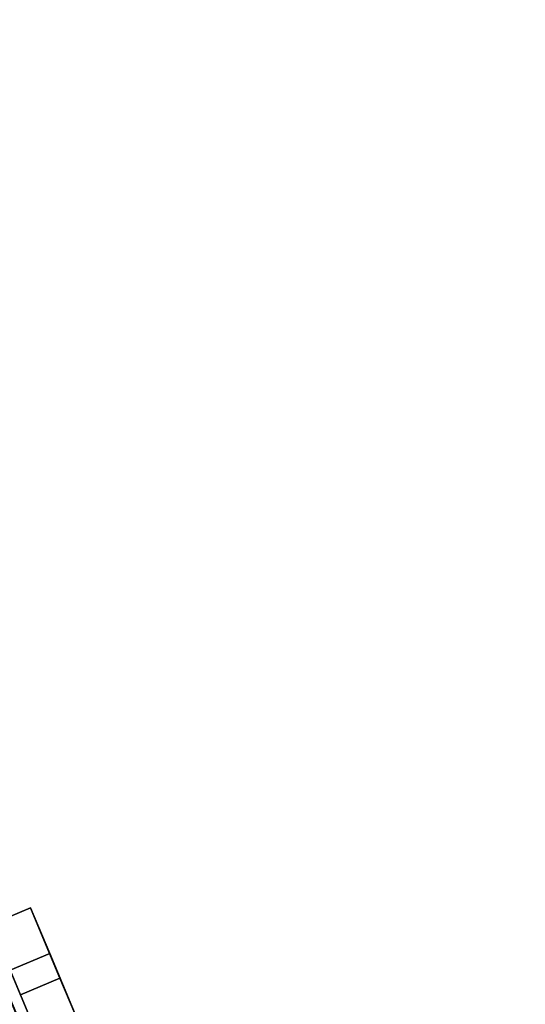
# Model space of a CAD drawing. Units: inches. Extents: x -10 to 165, y 0 to 892.
# Drawn here: x -4 to -3, y 775 to 777 of the extents above; entities that cross this region are included whole.
import ezdxf

# ---------------------------------------------------------------- set-up
doc = ezdxf.new("R2010")
doc.units = ezdxf.units.IN
doc.header["$MEASUREMENT"] = 0
doc.layers.add('A-FURN', color=7, linetype='Continuous')
doc.styles.get("Standard").update_dxf_attribs({"font": 'arial.ttf'})

# ---------------------------------------------------------------- blocks, each defined once
blk = doc.blocks.new('A$C61082308')
at = {"layer": 'A-FURN'}
for points in [[(-60.0658, 95.8617, 29.5), (-84.0658, 95.8617, 29.5), (-84.0658, 35.8617, 29.5), (-60.0658, 35.8617, 29.5)], [(-60.0658, 95.8617, 28.25), (-84.0658, 95.8617, 28.25), (-84.0658, 35.8617, 28.25), (-60.0658, 35.8617, 28.25)], [(-82.1654, 91.0774, 41.6331), (-82.3106, 91.0163, 41.6331), (-81.9157, 90.0777, 53.6247), (-81.7706, 90.1388, 53.6247)], [(-77.8058, 80.7147, 53.873), (-77.951, 80.6536, 53.873), (-82.2009, 90.7555, 54.8468), (-82.0557, 90.8166, 54.8468)], [(-82.1869, 90.7223, 55.2594), (-77.937, 80.6204, 54.2856), (-77.7918, 80.6814, 54.2856), (-82.0417, 90.7833, 55.2594)]]:
    blk.add_3dface(points, dxfattribs=at)
for points, invisible_edges in [([(-81.777, 90.1541, 53.6156), (-82.1711, 91.091, 41.645), (-82.1654, 91.0774, 41.6331), (-81.7706, 90.1388, 53.6247)], 11), ([(-77.8058, 80.7147, 53.873), (-82.0557, 90.8166, 54.8468), (-82.0511, 90.8057, 54.8616), (-77.8093, 80.7231, 53.8896)], 14), ([(-77.7964, 80.6924, 54.2709), (-82.0382, 90.7749, 55.2428), (-82.0417, 90.7833, 55.2594), (-77.7918, 80.6814, 54.2856)], 11), ([(-77.9545, 80.6621, 53.8896), (-82.1963, 90.7446, 54.8616), (-82.2009, 90.7555, 54.8468), (-77.951, 80.6536, 53.873)], 11), ([(-77.937, 80.6204, 54.2856), (-82.1869, 90.7223, 55.2594), (-82.1833, 90.7139, 55.2428), (-77.9416, 80.6313, 54.2709)], 14), ([(-81.8931, 90.6737, 54.1251), (-81.8869, 90.659, 53.9797), (-81.9558, 90.63, 53.9797), (-81.962, 90.6447, 54.1251)], 2), ([(-81.8772, 90.636, 54.2656), (-81.8931, 90.6737, 54.1251), (-81.962, 90.6447, 54.1251), (-81.9461, 90.607, 54.2656)], 8), ([(-81.8488, 90.5684, 54.1151), (-81.8445, 90.5582, 54.0142), (-81.8869, 90.659, 53.9797), (-81.8931, 90.6737, 54.1251)], 10), ([(-81.8377, 90.5422, 54.2126), (-81.8488, 90.5684, 54.1151), (-81.8931, 90.6737, 54.1251), (-81.8772, 90.636, 54.2656)], 10), ([(-81.8869, 90.659, 53.9797), (-81.8596, 90.5942, 53.8514), (-81.9286, 90.5651, 53.8514), (-81.9558, 90.63, 53.9797)], 8), ([(-81.8445, 90.5582, 54.0142), (-81.8255, 90.5132, 53.9251), (-81.8596, 90.5942, 53.8514), (-81.8869, 90.659, 53.9797)], 10), ([(-81.8913, 90.4257, 53.8153), (-81.9281, 90.5134, 53.8916), (-81.9838, 90.6458, 53.771), (-81.9248, 90.5055, 53.6489)], 14), ([(-81.8417, 90.5516, 54.3797), (-81.8772, 90.636, 54.2656), (-81.9461, 90.607, 54.2656), (-81.9106, 90.5225, 54.3797)], 2), ([(-81.8131, 90.4836, 54.2918), (-81.8377, 90.5422, 54.2126), (-81.8772, 90.636, 54.2656), (-81.8417, 90.5516, 54.3797)], 10), ([(-81.9599, 90.589, 54.4755), (-81.8936, 90.4313, 54.5693), (-82.0388, 90.3702, 54.5693), (-82.1051, 90.5279, 54.4755)], 2), ([(-81.9132, 90.4779, 54.3318), (-81.8717, 90.3793, 54.3904), (-81.8936, 90.4313, 54.5693), (-81.9599, 90.589, 54.4755)], 10), ([(-81.8596, 90.5942, 53.8514), (-81.8154, 90.489, 53.7598), (-81.8843, 90.46, 53.7598), (-81.9286, 90.5651, 53.8514)], 2), ([(-81.8255, 90.5132, 53.9251), (-81.7948, 90.4402, 53.8615), (-81.8154, 90.489, 53.7598), (-81.8596, 90.5942, 53.8514)], 10), ([(-81.8765, 90.4669, 54.1079), (-81.8736, 90.4599, 54.0392), (-81.8445, 90.5582, 54.0142), (-81.8488, 90.5684, 54.1151)], 10), ([(-81.869, 90.449, 54.1742), (-81.8765, 90.4669, 54.1079), (-81.8488, 90.5684, 54.1151), (-81.8377, 90.5422, 54.2126)], 10), ([(-81.7919, 90.4333, 54.4501), (-81.8417, 90.5516, 54.3797), (-81.9106, 90.5225, 54.3797), (-81.8609, 90.4043, 54.4501)], 8), ([(-81.8736, 90.4599, 54.0392), (-81.8607, 90.4293, 53.9786), (-81.8255, 90.5132, 53.9251), (-81.8445, 90.5582, 54.0142)], 10), ([(-81.7786, 90.4015, 54.3407), (-81.8131, 90.4836, 54.2918), (-81.8417, 90.5516, 54.3797), (-81.7919, 90.4333, 54.4501)], 10), ([(-81.8522, 90.4091, 54.2282), (-81.869, 90.449, 54.1742), (-81.8377, 90.5422, 54.2126), (-81.8131, 90.4836, 54.2918)], 10), ([(-81.8607, 90.4293, 53.9786), (-81.8398, 90.3796, 53.9353), (-81.7948, 90.4402, 53.8615), (-81.8255, 90.5132, 53.9251)], 10)]:
    blk.add_3dface(points, dxfattribs=dict(at, invisible_edges=invisible_edges))
at = {"layer": 'A-FURN', "flags": 1}
for tag, p, height in [('CAPTG', (-84.0658, 119.8617, 49), 2.5), ('CAPTG', (-24.0658, 119.8617, 49), 2.5), ('CAPTG', (23.9342, 119.8617, 49), 2.5), ('CAPGC', (-84.0658, 119.8617, 49), 0.001), ('CAPDH', (-84.0658, 119.8617, 49), 0.001), ('CAPQT', (-84.0658, 119.8617, 49), 0.001), ('CAPMC', (-84.0658, 119.8617, 49), 0.001), ('CAPMG', (-84.0658, 119.8617, 49), 0.001), ('CAPPN', (-84.0658, 119.8617, 49), 0.001), ('CAPGC', (-24.0658, 119.8617, 49), 0.001), ('CAPDH', (-24.0658, 119.8617, 49), 0.001), ('CAPQT', (-24.0658, 119.8617, 49), 0.001), ('CAPMC', (-24.0658, 119.8617, 49), 0.001), ('CAPMG', (-24.0658, 119.8617, 49), 0.001), ('CAPPN', (-24.0658, 119.8617, 49), 0.001), ('CAPGC', (23.9342, 119.8617, 49), 0.001), ('CAPDH', (23.9342, 119.8617, 49), 0.001), ('CAPQT', (23.9342, 119.8617, 49), 0.001), ('CAPMC', (23.9342, 119.8617, 49), 0.001), ('CAPMG', (23.9342, 119.8617, 49), 0.001), ('CAPPN', (23.9342, 119.8617, 49), 0.001)]:
    blk.add_attdef(tag, p, '', height=height, dxfattribs=at)

msp = doc.modelspace()

# ---------------------------------------------------------------- block references
at = {"layer": 'A-FURN'}
msp.add_blockref('A$C61082308', (78.02, 684.4216), dxfattribs=at)

doc.saveas('drawing.dxf')
